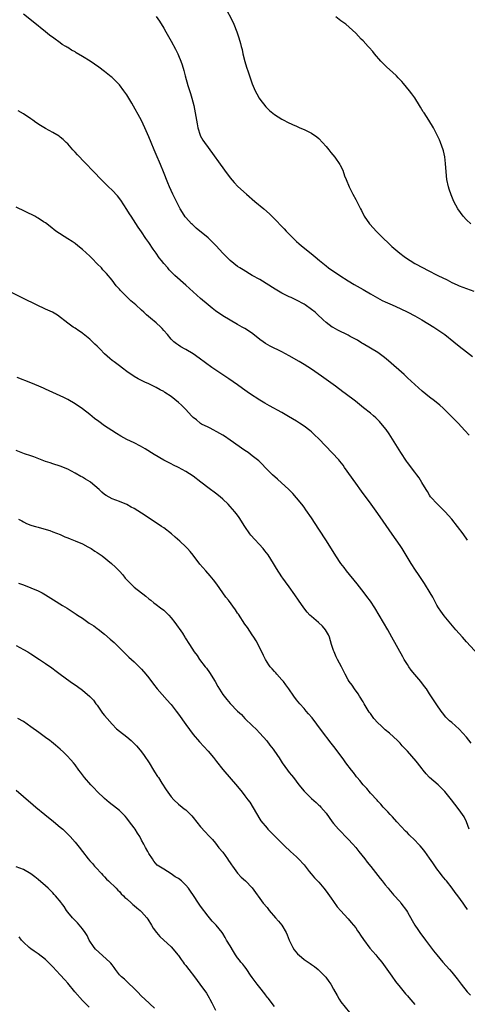
# Model space of a CAD drawing. Units: inches. Extents: x 2625000 to 2628000, y 1461000 to 1464000.
# Drawn here: x 2627218 to 2627339, y 1461594 to 1461860 of the extents above; entities that cross this region are included whole.
import ezdxf

# ---------------------------------------------------------------- set-up
doc = ezdxf.new("R2010")
doc.units = ezdxf.units.IN
doc.header["$MEASUREMENT"] = 0
doc.layers.add('LD26251461_10ft', color=80, linetype='Continuous')

msp = doc.modelspace()

# ---------------------------------------------------------------- linework, layer by layer
at = {"layer": 'LD26251461_10ft'}
for points, elevation in [([(2627273.65, 1461863.65), (2627275.69, 1461859.69), (2627276, 1461859), (2627276.81, 1461857), (2627277.37, 1461855.37), (2627277.82, 1461853.82), (2627278, 1461853), (2627278.21, 1461852.21), (2627278.44, 1461851), (2627278.94, 1461848.94), (2627279.41, 1461847.41), (2627279.89, 1461846.11), (2627281, 1461842.88), (2627281.78, 1461841), (2627282.18, 1461840.18), (2627282.83, 1461839), (2627283, 1461838.73), (2627284.64, 1461836.64), (2627285, 1461836.26), (2627285.65, 1461835.65), (2627287, 1461834.57), (2627289, 1461833.3), (2627289.56, 1461833), (2627290.51, 1461832.51), (2627291.88, 1461831.88), (2627293, 1461831.4), (2627293.9, 1461831), (2627295, 1461830.55), (2627295.95, 1461830.05), (2627297, 1461829.53), (2627298.48, 1461828.48), (2627299, 1461828.05), (2627300, 1461827), (2627301, 1461825.89), (2627301.73, 1461825), (2627302.26, 1461824.26), (2627303.38, 1461823), (2627304.72, 1461821), (2627304.82, 1461820.82), (2627305.47, 1461819.47), (2627306.01, 1461817.99), (2627306.39, 1461817), (2627307.19, 1461815), (2627308.21, 1461813), (2627309, 1461811.54), (2627309.31, 1461811), (2627309.89, 1461809.89), (2627310.29, 1461809), (2627310.53, 1461808.53), (2627311.31, 1461807), (2627312.73, 1461805), (2627313.79, 1461803.79), (2627314.51, 1461803), (2627316.5, 1461801), (2627317.78, 1461799.78), (2627318.82, 1461798.82), (2627320.92, 1461797), (2627322.09, 1461796.09), (2627323.28, 1461795.28), (2627323.71, 1461795), (2627325, 1461794.26), (2627327.26, 1461793), (2627328.43, 1461792.43), (2627331.22, 1461791), (2627333.75, 1461789.75), (2627335, 1461789.09), (2627336.44, 1461788.44), (2627337, 1461788.17), (2627339, 1461787.41), (2627341, 1461786.76)], 9580), ([(2627339.69, 1461747.69), (2627338.53, 1461749), (2627336.72, 1461751), (2627335.86, 1461751.86), (2627335, 1461752.67), (2627332.7, 1461755), (2627331.82, 1461755.82), (2627330.35, 1461757), (2627329, 1461758), (2627327, 1461759.64), (2627325, 1461761.44), (2627323, 1461763.29), (2627322.13, 1461764.13), (2627317.9, 1461767.9), (2627316.8, 1461768.8), (2627315, 1461770.1), (2627311, 1461772.46), (2627310.68, 1461772.68), (2627309.45, 1461773.45), (2627307.52, 1461774.48), (2627307, 1461774.77), (2627304.15, 1461776.15), (2627302.86, 1461776.86), (2627302.66, 1461777), (2627301, 1461778.26), (2627300.17, 1461779), (2627298.53, 1461780.53), (2627297.98, 1461781), (2627297, 1461781.8), (2627295.3, 1461783), (2627295, 1461783.2), (2627293, 1461784.27), (2627291.48, 1461785), (2627291, 1461785.21), (2627289, 1461786.21), (2627287.23, 1461787.23), (2627283, 1461789.84), (2627280.99, 1461791), (2627278.49, 1461792.49), (2627277.66, 1461793), (2627277, 1461793.44), (2627274.99, 1461795), (2627273.98, 1461795.98), (2627273, 1461796.98), (2627271.17, 1461799), (2627270.1, 1461800.1), (2627269, 1461801.15), (2627265.82, 1461803.82), (2627264.76, 1461804.76), (2627264.52, 1461805), (2627263, 1461806.66), (2627262.85, 1461806.85), (2627262.05, 1461808.05), (2627261.49, 1461809), (2627261, 1461809.9), (2627259.46, 1461813), (2627258.56, 1461815), (2627258.1, 1461816.1), (2627256.99, 1461819), (2627256.17, 1461821), (2627255, 1461823.7), (2627254.42, 1461825), (2627253.59, 1461827), (2627253, 1461828.52), (2627251.92, 1461831), (2627250.97, 1461832.97), (2627248.37, 1461837.63), (2627247.58, 1461839), (2627247, 1461839.91), (2627246.22, 1461841), (2627245, 1461842.57), (2627243.82, 1461843.82), (2627243, 1461844.61), (2627242.79, 1461844.79), (2627241, 1461846.24), (2627239.41, 1461847.41), (2627238.22, 1461848.22), (2627237.05, 1461849), (2627235, 1461850.29), (2627233.31, 1461851.31), (2627233, 1461851.51), (2627232.03, 1461852.03), (2627231, 1461852.69), (2627230.79, 1461852.79), (2627230.47, 1461853), (2627229.54, 1461853.54), (2627229, 1461853.94), (2627227.23, 1461855.23), (2627226.1, 1461856.1), (2627224.98, 1461857), (2627221.63, 1461859.63), (2627219, 1461861.74)], 9560), ([(2627255, 1461861.13), (2627255.85, 1461859.85), (2627257, 1461857.99), (2627257.55, 1461857), (2627259, 1461854.45), (2627260.22, 1461852.22), (2627260.82, 1461851), (2627261, 1461850.57), (2627261.65, 1461849), (2627262, 1461848), (2627262.46, 1461846.46), (2627262.84, 1461845), (2627263.55, 1461842.45), (2627264.24, 1461840.24), (2627264.59, 1461839), (2627265.12, 1461837), (2627265.54, 1461835), (2627266.02, 1461832.02), (2627266.21, 1461831), (2627266.88, 1461829), (2627266.92, 1461828.92), (2627267.64, 1461827.64), (2627268.05, 1461827), (2627269, 1461825.62), (2627273.47, 1461819.47), (2627275, 1461817.43), (2627276.12, 1461816.12), (2627277.1, 1461815.1), (2627279.39, 1461813), (2627281.72, 1461811), (2627284.13, 1461809), (2627285.64, 1461807.64), (2627286.65, 1461806.65), (2627289.62, 1461803.62), (2627290.18, 1461803), (2627291, 1461802.19), (2627292.13, 1461801), (2627293, 1461800.19), (2627293.64, 1461799.64), (2627294.33, 1461799), (2627296.95, 1461796.95), (2627298.06, 1461796.06), (2627299.23, 1461795), (2627301, 1461793.54), (2627301.67, 1461793), (2627304.69, 1461791), (2627307, 1461789.5), (2627308.54, 1461788.54), (2627311, 1461787.16), (2627313, 1461785.97), (2627314.88, 1461784.88), (2627316.21, 1461784.21), (2627317, 1461783.82), (2627318.86, 1461783), (2627321, 1461782.01), (2627323.13, 1461781), (2627325, 1461780.02), (2627326.89, 1461779), (2627330.2, 1461777), (2627333.1, 1461775), (2627335.56, 1461773), (2627337, 1461771.81), (2627339, 1461770.26), (2627340.59, 1461769)], 9570), ([(2627340.14, 1461805), (2627339, 1461806.07), (2627338.1, 1461807), (2627336.67, 1461809), (2627335.62, 1461811), (2627335.43, 1461811.43), (2627334.85, 1461812.85), (2627334.35, 1461814.35), (2627334.14, 1461815), (2627333.69, 1461817), (2627333.48, 1461819), (2627333.32, 1461821.32), (2627333.11, 1461823.11), (2627332.76, 1461824.76), (2627332.7, 1461825), (2627331.97, 1461827), (2627331.68, 1461827.68), (2627331.08, 1461829), (2627330.03, 1461831), (2627328.84, 1461833), (2627327.52, 1461835), (2627327.31, 1461835.31), (2627326.53, 1461836.53), (2627326.26, 1461837), (2627325, 1461839.05), (2627324.19, 1461840.19), (2627323.59, 1461841), (2627321.95, 1461843), (2627321.5, 1461843.5), (2627320.54, 1461844.54), (2627320.07, 1461845), (2627319, 1461846), (2627317.42, 1461847.42), (2627315.82, 1461849), (2627314.07, 1461851), (2627313.6, 1461851.6), (2627312.67, 1461852.67), (2627312.34, 1461853), (2627311, 1461854.54), (2627310.52, 1461855), (2627309, 1461856.57), (2627306.29, 1461859), (2627305, 1461859.94), (2627303.59, 1461861)], 9590), ([(2627339.28, 1461719.28), (2627338.08, 1461721), (2627336.6, 1461723), (2627335, 1461725), (2627333.2, 1461727), (2627331.15, 1461729), (2627329.3, 1461731), (2627329, 1461731.47), (2627328.43, 1461732.43), (2627328.05, 1461733), (2627326.95, 1461734.95), (2627326.19, 1461736.19), (2627325.56, 1461737), (2627325, 1461737.67), (2627323, 1461740.33), (2627322.72, 1461740.72), (2627321.26, 1461743), (2627319, 1461746.66), (2627318.09, 1461748.09), (2627317.26, 1461749.26), (2627315.85, 1461751), (2627315.44, 1461751.44), (2627314.44, 1461752.44), (2627313.8, 1461753), (2627313, 1461753.67), (2627311.14, 1461755.14), (2627308.93, 1461756.93), (2627306.19, 1461759), (2627305.5, 1461759.5), (2627303.51, 1461761), (2627301, 1461762.82), (2627299.73, 1461763.73), (2627297, 1461765.57), (2627295, 1461766.87), (2627293.68, 1461767.68), (2627291, 1461769.21), (2627289, 1461770.28), (2627285.82, 1461771.82), (2627284.55, 1461772.55), (2627283.9, 1461773), (2627283, 1461773.67), (2627281.15, 1461775.15), (2627279.96, 1461775.96), (2627279, 1461776.57), (2627278.28, 1461777), (2627277, 1461777.71), (2627273, 1461780.04), (2627271, 1461781.37), (2627270.1, 1461782.1), (2627269, 1461783.03), (2627267, 1461784.76), (2627265, 1461786.53), (2627263, 1461788.34), (2627260.01, 1461791), (2627259.49, 1461791.49), (2627258.49, 1461792.49), (2627258.08, 1461793), (2627257, 1461794.23), (2627256.43, 1461795), (2627255.77, 1461795.77), (2627254.93, 1461797), (2627254.12, 1461798.12), (2627253, 1461799.88), (2627252.18, 1461801), (2627251, 1461802.77), (2627250.08, 1461804.08), (2627248.19, 1461807), (2627247.71, 1461807.71), (2627247, 1461808.87), (2627245.38, 1461811.38), (2627244.51, 1461812.51), (2627243, 1461814.11), (2627242.07, 1461815), (2627240.07, 1461817), (2627238.12, 1461819), (2627237.58, 1461819.58), (2627236.17, 1461821), (2627235, 1461822.24), (2627234.25, 1461823), (2627233.68, 1461823.68), (2627233, 1461824.41), (2627232.41, 1461825), (2627231, 1461826.63), (2627230.59, 1461827), (2627229.81, 1461827.81), (2627229, 1461828.44), (2627228.68, 1461828.68), (2627227, 1461829.67), (2627225, 1461830.76), (2627223.61, 1461831.61), (2627222.41, 1461832.41), (2627221.59, 1461833), (2627221, 1461833.4), (2627219, 1461834.72), (2627217.59, 1461835.59)], 9550), ([(2627342.25, 1461688.25), (2627339, 1461691.79), (2627338.43, 1461692.43), (2627337.9, 1461693), (2627336.14, 1461695), (2627333, 1461698.81), (2627332.05, 1461700.05), (2627331.43, 1461701), (2627331, 1461701.7), (2627329.85, 1461703.85), (2627329.18, 1461705), (2627327.59, 1461707.59), (2627326.01, 1461710.01), (2627325.2, 1461711.2), (2627323.99, 1461713), (2627321.55, 1461717), (2627321, 1461717.83), (2627318.89, 1461720.89), (2627316.47, 1461724.47), (2627315, 1461726.54), (2627313.22, 1461729), (2627310.57, 1461732.57), (2627309, 1461734.72), (2627306.01, 1461739), (2627305.58, 1461739.58), (2627304.68, 1461740.68), (2627304.4, 1461741), (2627299, 1461746.71), (2627297.84, 1461747.84), (2627297, 1461748.64), (2627296.58, 1461749), (2627295, 1461750.2), (2627293.81, 1461751), (2627293, 1461751.52), (2627290.82, 1461752.82), (2627289, 1461753.85), (2627285.68, 1461755.68), (2627285, 1461756.03), (2627284.37, 1461756.37), (2627283, 1461757.16), (2627280.25, 1461759), (2627279, 1461759.9), (2627278.35, 1461760.35), (2627277, 1461761.32), (2627274.62, 1461763), (2627272.44, 1461764.44), (2627270.06, 1461766.06), (2627266.61, 1461768.61), (2627265, 1461769.72), (2627263, 1461770.91), (2627262.81, 1461771), (2627261.64, 1461771.64), (2627261, 1461772.09), (2627260.44, 1461772.44), (2627259.74, 1461773), (2627259, 1461773.73), (2627257.99, 1461775), (2627257, 1461776.1), (2627256.59, 1461776.59), (2627256.19, 1461777), (2627255, 1461778.11), (2627253.45, 1461779.45), (2627252.35, 1461780.35), (2627251.64, 1461781), (2627251, 1461781.54), (2627249.45, 1461783), (2627249, 1461783.38), (2627248.1, 1461784.1), (2627247.24, 1461785), (2627245.22, 1461787), (2627245, 1461787.27), (2627244.16, 1461788.16), (2627243, 1461789.66), (2627241.48, 1461791.48), (2627240.54, 1461792.54), (2627240.12, 1461793), (2627239, 1461794.17), (2627237.59, 1461795.59), (2627237, 1461796.18), (2627235, 1461798.03), (2627233.75, 1461799), (2627233, 1461799.61), (2627232.17, 1461800.17), (2627231, 1461800.94), (2627227.78, 1461803), (2627226.24, 1461804.24), (2627225, 1461805.2), (2627224.48, 1461805.52), (2627223, 1461806.49), (2627222.68, 1461806.68), (2627222.08, 1461807), (2627217, 1461809.46)], 9540), ([(2627340.28, 1461664.28), (2627339, 1461665.9), (2627338.04, 1461667), (2627337, 1461668.12), (2627335, 1461669.88), (2627334.39, 1461670.39), (2627333.81, 1461671), (2627333.39, 1461671.39), (2627332.49, 1461672.49), (2627332.17, 1461673), (2627331, 1461674.66), (2627330.09, 1461676.09), (2627329, 1461677.71), (2627328.13, 1461679), (2627327.66, 1461679.66), (2627326.61, 1461681), (2627325, 1461682.89), (2627324.06, 1461684.06), (2627323.38, 1461685), (2627323, 1461685.57), (2627322.13, 1461687), (2627321.72, 1461687.72), (2627318.82, 1461693), (2627317.68, 1461695), (2627315.36, 1461699), (2627314.14, 1461701), (2627313, 1461702.73), (2627312.05, 1461704.05), (2627311.33, 1461705), (2627309.42, 1461707.42), (2627306.5, 1461711), (2627305.84, 1461711.84), (2627304.99, 1461712.99), (2627303.66, 1461715), (2627301.09, 1461719.09), (2627299, 1461722.31), (2627297, 1461725.31), (2627295.5, 1461727.5), (2627295, 1461728.19), (2627294.39, 1461729), (2627293, 1461730.74), (2627291.93, 1461731.93), (2627290.87, 1461733), (2627287.82, 1461735.82), (2627286.5, 1461737), (2627284.44, 1461739), (2627283.74, 1461739.74), (2627282.74, 1461740.74), (2627281, 1461742.17), (2627279.86, 1461743), (2627279, 1461743.56), (2627275, 1461746.4), (2627273.44, 1461747.44), (2627273, 1461747.7), (2627272.21, 1461748.21), (2627269.61, 1461749.61), (2627269, 1461749.85), (2627267.26, 1461750.74), (2627267, 1461750.88), (2627266.84, 1461751), (2627265.86, 1461751.86), (2627265, 1461752.55), (2627264.53, 1461753), (2627263, 1461754.67), (2627262.65, 1461755), (2627261.83, 1461755.83), (2627261, 1461756.57), (2627259, 1461758.17), (2627257.3, 1461759.3), (2627257, 1461759.51), (2627256.04, 1461760.04), (2627255, 1461760.64), (2627254.76, 1461760.76), (2627253, 1461761.6), (2627251.92, 1461762.08), (2627251, 1461762.51), (2627250.08, 1461763), (2627249, 1461763.62), (2627246.99, 1461764.99), (2627245.85, 1461765.85), (2627245, 1461766.46), (2627243.56, 1461767.56), (2627243, 1461767.98), (2627242.45, 1461768.45), (2627241, 1461769.78), (2627239.77, 1461771), (2627239, 1461771.8), (2627238.38, 1461772.38), (2627237, 1461773.73), (2627235.2, 1461775.2), (2627235, 1461775.39), (2627233.99, 1461775.99), (2627233, 1461776.72), (2627232.5, 1461777), (2627231, 1461778.09), (2627228.21, 1461780.21), (2627226.85, 1461781), (2627225, 1461781.89), (2627222.55, 1461783), (2627219, 1461784.72), (2627210.83, 1461788.83)], 9530), ([(2627339.76, 1461641), (2627339.02, 1461643), (2627338.33, 1461644.33), (2627337.93, 1461645), (2627337, 1461646.27), (2627335.81, 1461647.81), (2627334.93, 1461649), (2627333.18, 1461651.18), (2627332.19, 1461652.19), (2627331.3, 1461653), (2627329, 1461655.02), (2627328.04, 1461656.04), (2627327.29, 1461657), (2627327, 1461657.35), (2627325.72, 1461659), (2627325.39, 1461659.39), (2627323, 1461662.1), (2627321.62, 1461663.62), (2627321, 1461664.28), (2627320.3, 1461665), (2627318.16, 1461667), (2627317, 1461667.93), (2627316.42, 1461668.42), (2627315.88, 1461669), (2627315, 1461669.86), (2627313.94, 1461671), (2627313.52, 1461671.52), (2627313, 1461672.31), (2627312.66, 1461672.66), (2627311.25, 1461675), (2627311, 1461675.48), (2627310.04, 1461677), (2627309.65, 1461677.65), (2627308.71, 1461679), (2627308.03, 1461680.03), (2627307.27, 1461681), (2627307, 1461681.44), (2627306.11, 1461683), (2627305.76, 1461683.76), (2627305.11, 1461685), (2627304.11, 1461687), (2627303.72, 1461687.72), (2627303.14, 1461689), (2627303, 1461689.37), (2627302.47, 1461691), (2627301.87, 1461693), (2627301.62, 1461693.62), (2627300.85, 1461695), (2627300.02, 1461696.02), (2627298.95, 1461696.95), (2627297, 1461698.63), (2627296.59, 1461699), (2627295.83, 1461699.83), (2627294.94, 1461700.94), (2627293.52, 1461703), (2627292.52, 1461704.52), (2627291, 1461706.66), (2627290.01, 1461708.02), (2627289.25, 1461709), (2627289, 1461709.35), (2627287.59, 1461711.59), (2627286.78, 1461713), (2627285.28, 1461715.28), (2627284.4, 1461716.4), (2627283.91, 1461717), (2627280.63, 1461720.63), (2627280.35, 1461721), (2627278.97, 1461723), (2627277.42, 1461725.42), (2627277, 1461726.02), (2627276.26, 1461727), (2627275, 1461728.42), (2627274.46, 1461729), (2627273, 1461730.38), (2627272.31, 1461731), (2627271, 1461732.06), (2627269.3, 1461733.3), (2627267.04, 1461735), (2627265, 1461736.59), (2627263, 1461737.88), (2627261, 1461738.94), (2627259.63, 1461739.63), (2627259, 1461739.93), (2627258.31, 1461740.31), (2627257, 1461740.97), (2627254.45, 1461742.45), (2627251.98, 1461743.98), (2627250.73, 1461744.73), (2627249, 1461745.61), (2627247, 1461746.59), (2627246.21, 1461747), (2627245.43, 1461747.43), (2627244.18, 1461748.18), (2627242.97, 1461748.97), (2627241, 1461750.29), (2627239.41, 1461751.41), (2627238.26, 1461752.26), (2627237, 1461753.28), (2627235, 1461754.84), (2627233, 1461756.19), (2627231, 1461757.35), (2627229.91, 1461757.91), (2627229, 1461758.42), (2627227, 1461759.31), (2627225, 1461760.16), (2627224.43, 1461760.43), (2627223.15, 1461761), (2627221, 1461761.89), (2627217.36, 1461763.36)], 9520), ([(2627339.26, 1461619.26), (2627338.47, 1461620.47), (2627338.06, 1461621), (2627336.62, 1461623), (2627335.9, 1461623.9), (2627335.08, 1461625), (2627333.55, 1461627), (2627333.29, 1461627.29), (2627332.42, 1461628.42), (2627332, 1461629), (2627331, 1461630.28), (2627329.88, 1461631.88), (2627329, 1461633.19), (2627327.7, 1461635), (2627327, 1461635.89), (2627326.49, 1461636.49), (2627326.03, 1461637), (2627325, 1461638.08), (2627323.51, 1461639.51), (2627323, 1461640.03), (2627322.5, 1461640.5), (2627320.17, 1461643), (2627319, 1461644.32), (2627318.35, 1461645), (2627317.71, 1461645.71), (2627316.48, 1461647), (2627315.8, 1461647.8), (2627315, 1461648.62), (2627314.83, 1461648.83), (2627313, 1461650.81), (2627312.03, 1461652.03), (2627311, 1461653), (2627310.16, 1461654.16), (2627309.36, 1461655), (2627309.21, 1461655.21), (2627309, 1461655.45), (2627308.37, 1461656.37), (2627307.83, 1461657), (2627306.32, 1461659), (2627305.78, 1461659.78), (2627303.42, 1461663), (2627302.34, 1461664.34), (2627299.71, 1461667.71), (2627297.17, 1461671.17), (2627296.26, 1461672.26), (2627295.59, 1461673), (2627295, 1461673.69), (2627293.83, 1461675), (2627293, 1461676.06), (2627292.24, 1461677), (2627290.87, 1461679), (2627290.07, 1461680.07), (2627289.41, 1461681), (2627289, 1461681.49), (2627287.63, 1461683), (2627287.35, 1461683.35), (2627287, 1461683.69), (2627286.4, 1461684.4), (2627285.84, 1461685), (2627285.51, 1461685.51), (2627285, 1461686.23), (2627284.54, 1461687), (2627284.06, 1461688.06), (2627282.62, 1461691), (2627282.03, 1461692.03), (2627281.45, 1461693), (2627281, 1461693.69), (2627279.67, 1461695.67), (2627279, 1461696.58), (2627277.23, 1461699.23), (2627277, 1461699.55), (2627276.44, 1461700.44), (2627274.55, 1461703), (2627273.86, 1461703.86), (2627271.38, 1461707.38), (2627270.51, 1461708.51), (2627269.61, 1461709.61), (2627268.38, 1461711), (2627266.82, 1461712.82), (2627265, 1461715.21), (2627264.2, 1461716.2), (2627263.49, 1461717), (2627263, 1461717.51), (2627261.37, 1461719), (2627260.09, 1461720.09), (2627259.09, 1461721), (2627257, 1461722.6), (2627256.43, 1461723), (2627255, 1461723.96), (2627251, 1461726.59), (2627249, 1461727.84), (2627248.23, 1461728.23), (2627247, 1461728.91), (2627245, 1461729.74), (2627243, 1461730.48), (2627241.38, 1461731.38), (2627241, 1461731.61), (2627240.26, 1461732.26), (2627239.54, 1461733), (2627237.21, 1461735), (2627237.09, 1461735.09), (2627235.79, 1461735.79), (2627235, 1461736.31), (2627234.52, 1461736.52), (2627233, 1461737.42), (2627232.02, 1461737.98), (2627231, 1461738.51), (2627229, 1461739.36), (2627227, 1461739.98), (2627226.24, 1461740.24), (2627225, 1461740.63), (2627221.86, 1461741.86), (2627221, 1461742.11), (2627219.32, 1461742.68), (2627217, 1461743.56)], 9510), ([(2627217.64, 1461725), (2627218.54, 1461724.54), (2627219, 1461724.26), (2627219.82, 1461723.82), (2627221, 1461723.39), (2627221.26, 1461723.26), (2627222.26, 1461723), (2627223, 1461722.77), (2627223.28, 1461722.72), (2627226.13, 1461721.87), (2627227, 1461721.57), (2627229, 1461720.78), (2627230.22, 1461720.22), (2627231, 1461719.92), (2627231.64, 1461719.64), (2627233, 1461719.14), (2627235, 1461718.28), (2627236.48, 1461717.52), (2627237, 1461717.24), (2627237.39, 1461717), (2627238.33, 1461716.33), (2627239, 1461715.93), (2627240.35, 1461715), (2627242.82, 1461713), (2627243.95, 1461711.95), (2627245, 1461710.87), (2627245.89, 1461709.89), (2627246.57, 1461709), (2627247, 1461708.52), (2627248.51, 1461707), (2627249, 1461706.53), (2627252.14, 1461704.14), (2627253, 1461703.41), (2627253.21, 1461703.21), (2627253.51, 1461703), (2627254.35, 1461702.35), (2627255, 1461701.9), (2627256.17, 1461701), (2627257, 1461700.33), (2627258.37, 1461699), (2627259, 1461698.25), (2627259.98, 1461697), (2627262.06, 1461694.06), (2627262.74, 1461693), (2627262.85, 1461692.85), (2627263.99, 1461691), (2627265.29, 1461689), (2627266.02, 1461688.02), (2627266.73, 1461687), (2627268.25, 1461685), (2627268.59, 1461684.59), (2627269.43, 1461683.43), (2627270.95, 1461681), (2627271.65, 1461679.65), (2627273, 1461677.53), (2627273.38, 1461677), (2627274.12, 1461676.12), (2627275, 1461675.09), (2627277, 1461672.99), (2627278.03, 1461672.03), (2627279, 1461671), (2627281.07, 1461669), (2627282.06, 1461668.06), (2627283.05, 1461667), (2627284.91, 1461664.91), (2627285.78, 1461663.78), (2627286.67, 1461662.67), (2627287.78, 1461661), (2627288.3, 1461660.3), (2627289.04, 1461659), (2627290.52, 1461657), (2627291, 1461656.4), (2627291.64, 1461655.65), (2627292.11, 1461655), (2627293.59, 1461653), (2627295, 1461651.29), (2627295.27, 1461651), (2627297, 1461649.31), (2627298.26, 1461648.26), (2627299, 1461647.56), (2627299.31, 1461647.31), (2627299.6, 1461647), (2627301, 1461645.32), (2627302.67, 1461643), (2627303, 1461642.59), (2627304.34, 1461641), (2627307, 1461638.3), (2627308.18, 1461637), (2627309, 1461636.04), (2627309.85, 1461635), (2627311.44, 1461633), (2627312.11, 1461632.11), (2627313.09, 1461630.91), (2627315.65, 1461627.65), (2627316.19, 1461627), (2627317, 1461625.95), (2627317.79, 1461625), (2627318.32, 1461624.32), (2627319, 1461623.55), (2627319.25, 1461623.25), (2627321, 1461621.32), (2627321.26, 1461621), (2627322.74, 1461619), (2627323, 1461618.58), (2627324.28, 1461616.28), (2627325.02, 1461615.02), (2627325.82, 1461613.82), (2627326.4, 1461613), (2627327.87, 1461611), (2627330.08, 1461608.08), (2627330.93, 1461607), (2627332.63, 1461605), (2627334.37, 1461603), (2627335, 1461602.25), (2627336.46, 1461600.46), (2627337.57, 1461599), (2627339.19, 1461597), (2627340.05, 1461596.05)], 9500), ([(2627217.65, 1461707.65), (2627219, 1461707.17), (2627221, 1461706.41), (2627223, 1461705.54), (2627224.06, 1461705), (2627225, 1461704.47), (2627227.16, 1461703.16), (2627229.62, 1461701.62), (2627230.83, 1461700.83), (2627233.28, 1461699.28), (2627233.66, 1461699), (2627235, 1461698.12), (2627236.85, 1461696.85), (2627238.07, 1461696.07), (2627239, 1461695.35), (2627239.22, 1461695.22), (2627241, 1461693.8), (2627242.52, 1461692.52), (2627243, 1461692.06), (2627243.58, 1461691.58), (2627245, 1461690.17), (2627246.58, 1461688.58), (2627247, 1461688.17), (2627247.58, 1461687.58), (2627249, 1461686.32), (2627250.37, 1461685), (2627251, 1461684.35), (2627252.18, 1461683), (2627253, 1461681.99), (2627254.26, 1461680.26), (2627255.24, 1461679), (2627257.97, 1461675.96), (2627258.82, 1461675), (2627259, 1461674.77), (2627260.38, 1461673), (2627261, 1461672.17), (2627263, 1461669.35), (2627263.99, 1461667.99), (2627265, 1461666.65), (2627266.68, 1461664.68), (2627269, 1461662.12), (2627270.45, 1461660.45), (2627271.34, 1461659.34), (2627273, 1461657.15), (2627277, 1461652.53), (2627278.24, 1461651), (2627279, 1461650.08), (2627279.8, 1461649), (2627280.29, 1461648.29), (2627281.22, 1461646.78), (2627283, 1461643.74), (2627283.3, 1461643.3), (2627285, 1461641.25), (2627285.23, 1461641), (2627286.13, 1461640.13), (2627289, 1461637.27), (2627290.12, 1461636.12), (2627291, 1461635.34), (2627291.33, 1461635), (2627293, 1461633.51), (2627293.49, 1461633), (2627295, 1461631.37), (2627295.31, 1461631), (2627296.41, 1461629.59), (2627296.91, 1461628.91), (2627297.82, 1461627.82), (2627298.65, 1461627), (2627299, 1461626.62), (2627300.37, 1461625), (2627301, 1461624.22), (2627301.88, 1461623), (2627302.33, 1461622.33), (2627303, 1461621.46), (2627304.01, 1461620.01), (2627305, 1461618.89), (2627306.86, 1461616.86), (2627307, 1461616.73), (2627307.76, 1461615.76), (2627308.44, 1461615), (2627309, 1461614.26), (2627309.5, 1461613.5), (2627309.86, 1461613), (2627310.29, 1461612.29), (2627311.11, 1461611.11), (2627312.8, 1461608.8), (2627314.41, 1461607), (2627315, 1461606.3), (2627316.05, 1461605), (2627317, 1461603.71), (2627318.82, 1461601.19), (2627319.78, 1461599.78), (2627321, 1461598.25), (2627322.45, 1461596.45), (2627323, 1461595.87), (2627323.39, 1461595.39), (2627325, 1461593.54)], 9490), ([(2627217, 1461690.74), (2627219, 1461689.72), (2627220.19, 1461689), (2627221, 1461688.5), (2627223.33, 1461687), (2627225, 1461685.89), (2627226.71, 1461684.71), (2627227.85, 1461683.85), (2627228.96, 1461683), (2627231.71, 1461681), (2627233.64, 1461679.64), (2627235, 1461678.64), (2627236.98, 1461676.98), (2627237.95, 1461675.95), (2627238.66, 1461675), (2627239, 1461674.57), (2627240.08, 1461673), (2627240.47, 1461672.47), (2627241, 1461671.79), (2627241.65, 1461671), (2627243, 1461669.42), (2627244.23, 1461668.23), (2627245, 1461667.52), (2627247, 1461665.99), (2627248.18, 1461665), (2627249, 1461664.25), (2627249.59, 1461663.59), (2627250.15, 1461663), (2627251, 1461661.95), (2627251.72, 1461661), (2627253.05, 1461659), (2627254.28, 1461657), (2627254.54, 1461656.54), (2627255.32, 1461655.32), (2627255.55, 1461655), (2627256.54, 1461653.46), (2627257.66, 1461651.66), (2627258.09, 1461651), (2627259, 1461649.8), (2627259.7, 1461649), (2627261, 1461647.83), (2627262, 1461647), (2627262.57, 1461646.57), (2627263, 1461646.23), (2627264.62, 1461644.62), (2627265, 1461644.2), (2627267, 1461641.69), (2627268.26, 1461640.26), (2627269.23, 1461639.23), (2627270.19, 1461638.19), (2627271, 1461637.25), (2627271.97, 1461635.97), (2627273, 1461634.75), (2627274.26, 1461633), (2627274.54, 1461632.54), (2627275, 1461631.93), (2627275.36, 1461631.36), (2627275.65, 1461631), (2627277, 1461629.13), (2627277.99, 1461627.99), (2627279.15, 1461627), (2627281, 1461625.1), (2627283.98, 1461621), (2627285, 1461619.77), (2627285.6, 1461619), (2627287.28, 1461617), (2627288.08, 1461616.08), (2627288.97, 1461615), (2627290.14, 1461613), (2627290.43, 1461612.43), (2627291.02, 1461611), (2627291.99, 1461609), (2627292.36, 1461608.36), (2627293.27, 1461607.27), (2627294.32, 1461606.32), (2627295, 1461605.75), (2627296.12, 1461605), (2627296.63, 1461604.63), (2627297, 1461604.33), (2627297.81, 1461603.81), (2627298.84, 1461603), (2627299, 1461602.86), (2627300.92, 1461600.92), (2627301.73, 1461599.73), (2627302.25, 1461599), (2627303, 1461597.68), (2627303.94, 1461595.94), (2627304.5, 1461595), (2627305, 1461594.3), (2627307.33, 1461591.33)], 9480), ([(2627287, 1461593.03), (2627285.25, 1461595.25), (2627285, 1461595.5), (2627284.4, 1461596.4), (2627283, 1461598.1), (2627282.32, 1461599), (2627281.8, 1461599.8), (2627281, 1461600.83), (2627280.55, 1461601.45), (2627279.49, 1461603), (2627279.32, 1461603.32), (2627279, 1461603.69), (2627278.44, 1461604.44), (2627277.92, 1461605), (2627277.54, 1461605.54), (2627277, 1461606.19), (2627276.48, 1461607), (2627275.92, 1461607.92), (2627275, 1461609.39), (2627274.04, 1461611), (2627273.67, 1461611.67), (2627273, 1461612.73), (2627272.8, 1461613), (2627271.19, 1461615), (2627270.14, 1461616.14), (2627269, 1461617.5), (2627267, 1461620.16), (2627266.46, 1461621), (2627265.04, 1461623.04), (2627264.24, 1461624.24), (2627263.69, 1461625), (2627263, 1461625.89), (2627261.78, 1461627), (2627261, 1461627.67), (2627260.15, 1461628.15), (2627259, 1461628.96), (2627257, 1461630.14), (2627255.26, 1461631.26), (2627254.32, 1461632.32), (2627253.95, 1461633), (2627253, 1461634.47), (2627252.73, 1461635), (2627252.06, 1461636.06), (2627251.61, 1461637), (2627251, 1461638.07), (2627250.5, 1461639), (2627249.9, 1461639.9), (2627249.26, 1461641), (2627249, 1461641.36), (2627247.77, 1461643), (2627247, 1461643.99), (2627246.52, 1461644.52), (2627245.53, 1461645.53), (2627245, 1461646.03), (2627243.37, 1461647.37), (2627243, 1461647.64), (2627242.27, 1461648.27), (2627241, 1461649.3), (2627239, 1461651.24), (2627238.15, 1461652.15), (2627237.27, 1461653), (2627235.52, 1461655), (2627235, 1461655.7), (2627234.47, 1461656.47), (2627234.05, 1461657), (2627233, 1461658.41), (2627232.53, 1461659), (2627231.83, 1461659.83), (2627230.87, 1461660.87), (2627229.87, 1461661.87), (2627229, 1461662.68), (2627227.74, 1461663.74), (2627226.64, 1461664.64), (2627226.15, 1461665), (2627225, 1461665.85), (2627223.16, 1461667.16), (2627221, 1461668.73), (2627219, 1461670.14), (2627217.46, 1461671)], 9470), ([(2627217, 1461651.58), (2627219, 1461649.91), (2627221.64, 1461647.64), (2627222.38, 1461647), (2627224.79, 1461645), (2627227.12, 1461643.12), (2627229, 1461641.57), (2627229.65, 1461641), (2627230.35, 1461640.35), (2627231.35, 1461639.35), (2627231.68, 1461639), (2627233, 1461637.49), (2627234.15, 1461636.15), (2627235, 1461635), (2627236.54, 1461633), (2627237, 1461632.45), (2627237.68, 1461631.68), (2627238.29, 1461631), (2627238.62, 1461630.62), (2627240.15, 1461629), (2627240.54, 1461628.54), (2627241, 1461628.11), (2627241.49, 1461627.49), (2627242.06, 1461627), (2627244.11, 1461625), (2627244.54, 1461624.54), (2627245, 1461624.15), (2627245.52, 1461623.52), (2627246.08, 1461623), (2627246.51, 1461622.51), (2627247, 1461622.11), (2627248.24, 1461621), (2627248.62, 1461620.62), (2627249, 1461620.34), (2627249.71, 1461619.71), (2627250.67, 1461619), (2627251, 1461618.66), (2627252.45, 1461617), (2627252.68, 1461616.68), (2627253, 1461616.16), (2627253.44, 1461615.44), (2627253.67, 1461615), (2627254.19, 1461614.19), (2627255.02, 1461613), (2627255.97, 1461611.97), (2627259, 1461609.16), (2627260, 1461608), (2627260.83, 1461607), (2627261, 1461606.78), (2627261.73, 1461605.73), (2627262.3, 1461605), (2627262.58, 1461604.58), (2627263, 1461604.06), (2627263.44, 1461603.44), (2627263.81, 1461603), (2627265.34, 1461601), (2627266.02, 1461600.02), (2627266.8, 1461599), (2627268.57, 1461596.57), (2627269.35, 1461595.35), (2627269.53, 1461595), (2627270.02, 1461593.98), (2627271, 1461591.99)], 9460), ([(2627254.51, 1461592.51), (2627251.91, 1461595), (2627251, 1461595.8), (2627249.9, 1461597), (2627249, 1461597.87), (2627247.42, 1461599.42), (2627247, 1461599.73), (2627246.35, 1461600.35), (2627245.57, 1461601), (2627245, 1461601.61), (2627243.93, 1461603), (2627243.56, 1461603.56), (2627243, 1461604.24), (2627242.69, 1461604.69), (2627242.43, 1461605), (2627238.53, 1461608.53), (2627238.15, 1461609), (2627236.83, 1461611), (2627236.24, 1461612.24), (2627235.74, 1461613), (2627235, 1461614.07), (2627233.67, 1461615.67), (2627233, 1461616.25), (2627232.29, 1461617), (2627231, 1461618.58), (2627230.69, 1461619), (2627230.05, 1461620.05), (2627229.31, 1461621), (2627229.19, 1461621.19), (2627227.68, 1461623), (2627227.36, 1461623.36), (2627227, 1461623.74), (2627225.73, 1461625), (2627225, 1461625.69), (2627223, 1461627.4), (2627222.07, 1461628.07), (2627221, 1461628.92), (2627219, 1461630.05), (2627217, 1461630.82)], 9450), ([(2627236.8, 1461592.8), (2627235, 1461594.61), (2627232.96, 1461596.96), (2627231, 1461599.3), (2627230.19, 1461600.19), (2627229, 1461601.55), (2627227, 1461603.71), (2627225, 1461605.68), (2627223, 1461607.24), (2627221.94, 1461607.94), (2627221, 1461608.62), (2627220.54, 1461609), (2627219, 1461610.44), (2627218.51, 1461611), (2627217.85, 1461611.85)], 9440)]:
    msp.add_lwpolyline(points, dxfattribs=dict(at, elevation=elevation))

doc.saveas('drawing.dxf')
